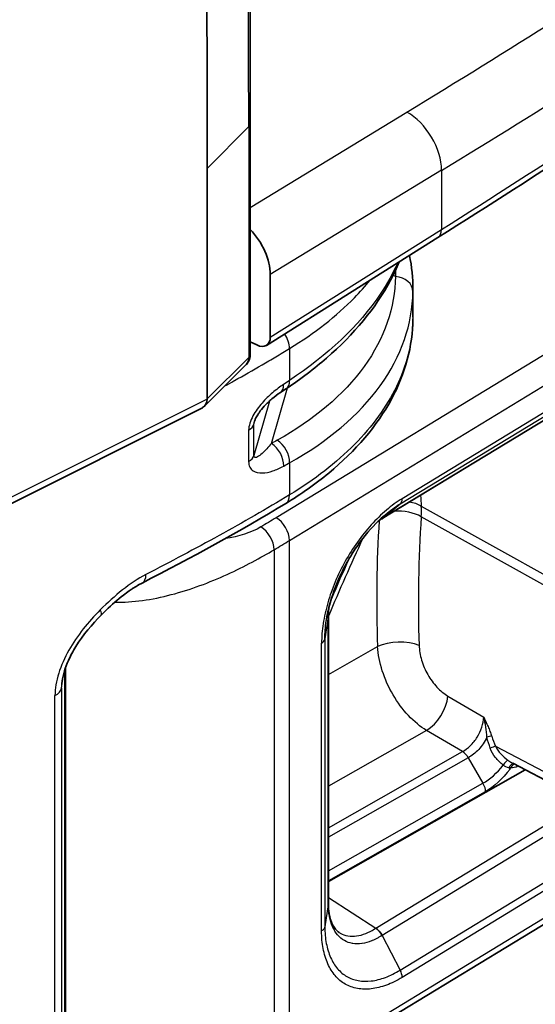
# Model space of a CAD drawing. Units: millimetres. Extents: x 43 to 4354, y 24 to 2272.
# Drawn here: x 460 to 475, y 289 to 317 of the extents above; entities that cross this region are included whole.
import ezdxf

# ---------------------------------------------------------------- set-up
doc = ezdxf.new("R2010")
doc.units = ezdxf.units.MM
doc.header["$LTSCALE"] = 3
doc.layers.add('Visible (ISO)', color=7, linetype='Continuous', lineweight=35)
doc.layers.add('Visible Narrow (ISO)', color=7, linetype='Continuous', lineweight=25)

msp = doc.modelspace()

# ---------------------------------------------------------------- linework, layer by layer
at = {"layer": 'Visible (ISO)'}
for p, q in [((466.692, 314.225), (466.692, 307.693)), ((465.472, 312.94), (465.472, 306.425)), ((471.997, 310.992), (467.152, 307.941)), ((467.258, 309.944), (467.258, 308.175)), ((471.291, 309.521), (471.291, 308.735)), ((470.404, 303.033), (479.918, 308.81)), ((466.875, 307.952), (466.692, 308.044)), ((466.57, 307.387), (465.397, 306.218)), ((455.83, 301.41), (465.343, 306.179)), ((467.228, 302.082), (467.228, 302.082)), ((466.923, 301.91), (466.923, 301.91)), ((463.38, 300.698), (463.38, 300.698)), ((470.269, 300.39), (470.269, 300.39)), ((468.899, 300.282), (468.899, 292.147)), ((461.452, 285.641), (461.452, 298.773)), ((470.854, 297.86), (470.854, 297.86)), ((468.899, 292.782), (474.464, 295.94)), ((474.114, 296.124), (475.675, 295.304)), ((467.694, 287.137), (481.287, 295.402))]:
    msp.add_line(p, q, dxfattribs=at)
for centre, major_axis, ratio, start_param, end_param in [((-2052.044, -972.997), (-1837, -2814.999), 0.61152, 2.388662, 2.391884), ((466.235, 310.458), (-0.75, 1.129), 0.616004, 3.8888, 4.997436), ((466.875, 308.367), (-0.281, 0.423), 0.616378, 2.318562, 3.889053), ((467.251, 307.048), (0.292, -0.441), 0.559843, 6.283161, 6.283181), ((465.072, 306.612), (0.299, -0.415), 0.637398, 6.180996, 6.999236), ((464.288, 305.831), (1.17, 0.65), 0.274135, 6.129237, 6.132066)]:
    msp.add_ellipse(centre, major_axis=major_axis, ratio=ratio, start_param=start_param, end_param=end_param, dxfattribs=at)
for points in [[(466.678, 323.07), (466.687, 320.124), (466.692, 317.176), (466.692, 314.225)], [(488.501, 322.184), (483.24, 318.337), (477.731, 314.601), (471.997, 310.992)], [(471.193, 310.485), (471.258, 310.163), (471.291, 309.84), (471.291, 309.521)], [(471.291, 308.735), (471.291, 308.734), (471.291, 308.734), (471.291, 308.734)], [(467.713, 306.72), (467.656, 306.682), (467.6, 306.644), (467.543, 306.607)], [(467.694, 303.471), (466.4, 302.685), (465.032, 301.941), (463.633, 301.22)], [(470.405, 303.033), (470.368, 303.01), (470.332, 302.986), (470.296, 302.959)], [(470.405, 303.033), (470.409, 303.036), (470.412, 303.038), (470.416, 303.041)], [(470.475, 303.125), (470.476, 303.126), (470.478, 303.127), (470.479, 303.129)], [(468.913, 300.515), (468.904, 300.435), (468.9, 300.359), (468.899, 300.283)], [(470.239, 291.462), (470.307, 291.42), (470.373, 291.344), (470.416, 291.257)], [(488.341, 291.389), (483.076, 287.54), (477.565, 283.802), (471.829, 280.191)]]:
    msp.add_open_spline(points, degree=3, dxfattribs=at)
for points, knots in [([(470.904, 310.304), (470.832, 310.129), (470.75, 309.955), (470.244, 309.004), (469.623, 308.255), (468.501, 307.281), (468.121, 306.992), (467.713, 306.72)], [0.4357028, 0.4357028, 0.4357028, 0.4357028, 0.5644365, 0.5644365, 1.1530781, 1.1530781, 1.4167449, 1.4167449, 1.4167449, 1.4167449]), ([(471.291, 308.695), (471.284, 307.923), (471.073, 307.144), (470.278, 305.669), (469.671, 304.959), (468.542, 304.027), (468.134, 303.739), (467.694, 303.471)], [0.009407, 0.009407, 0.009407, 0.009407, 0.569508, 0.569508, 1.151707, 1.151707, 1.434952, 1.434952, 1.434952, 1.434952]), ([(466.692, 307.693), (466.692, 307.642), (466.683, 307.59), (466.65, 307.495), (466.624, 307.45), (466.589, 307.408), (466.585, 307.404), (466.582, 307.4)], [0, 0, 0, 0, 0.023532, 0.023532, 0.04667596, 0.04667596, 0.04899177, 0.04899177, 0.04899177, 0.04899177]), ([(467.543, 306.607), (467.465, 306.555), (467.384, 306.496), (467.231, 306.366), (467.158, 306.296), (467.036, 306.163), (466.986, 306.103), (466.914, 306.001), (466.89, 305.963), (466.856, 305.901), (466.844, 305.879), (466.829, 305.845), (466.824, 305.833), (466.815, 305.809), (466.811, 305.797), (466.809, 305.787)], [0, 0, 0, 0, 0.0548488, 0.0548488, 0.1055308, 0.1055308, 0.1419341, 0.1419341, 0.1622916, 0.1622916, 0.1735552, 0.1735552, 0.1796516, 0.1796516, 0.1861021, 0.1861021, 0.1861021, 0.1861021]), ([(470.475, 303.124), (470.265, 302.942), (470.058, 302.721), (469.774, 302.354), (469.682, 302.223), (469.552, 302.02), (469.509, 301.951), (469.453, 301.854), (469.438, 301.827), (469.379, 301.72), (469.336, 301.639), (469.173, 301.308), (469.07, 301.05), (468.936, 300.62), (468.893, 300.444), (468.861, 300.274)], [0, 0, 0, 0, 0.1427584, 0.1427584, 0.2151991, 0.2151991, 0.2519049, 0.2519049, 0.2656597, 0.2656597, 0.3069641, 0.3069641, 0.4319045, 0.4319045, 0.5189748, 0.5189748, 0.5189748, 0.5189748]), ([(463.633, 301.22), (463.545, 301.175), (463.455, 301.122), (463.353, 301.055), (463.34, 301.047), (463.31, 301.026), (463.291, 301.014), (463.218, 300.963), (463.163, 300.922), (462.943, 300.752), (462.779, 300.606), (462.573, 300.407), (462.526, 300.362), (462.48, 300.316)], [0, 0, 0, 0, 0.0565124, 0.0565124, 0.0641561, 0.0641561, 0.0756221, 0.0756221, 0.1100427, 0.1100427, 0.2137353, 0.2137353, 0.2440663, 0.2440663, 0.2440663, 0.2440663]), ([(462.48, 300.316), (462.218, 300.055), (461.965, 299.752), (461.684, 299.297), (461.611, 299.163), (461.507, 298.931), (461.47, 298.832), (461.409, 298.634), (461.387, 298.534), (461.374, 298.442)], [0, 0, 0, 0, 0.1723631, 0.1723631, 0.2409731, 0.2409731, 0.2909765, 0.2909765, 0.3437045, 0.3437045, 0.3437045, 0.3437045]), ([(468.899, 292.148), (468.9, 292.078), (468.903, 292.015), (468.924, 291.833), (468.951, 291.725), (469.029, 291.523), (469.086, 291.441), (469.166, 291.368), (469.185, 291.353), (469.205, 291.34)], [0, 0, 0, 0, 0.0392916, 0.0392916, 0.1168898, 0.1168898, 0.2163083, 0.2163083, 0.2471489, 0.2471489, 0.2471489, 0.2471489])]:
    msp.add_open_spline(points, degree=3, knots=knots, dxfattribs=at)
at = {"layer": 'Visible Narrow (ISO)'}
for p, q in [((466.692, 311.841), (471.116, 314.534)), ((466.647, 314.128), (465.472, 312.94)), ((466.647, 314.128), (466.647, 307.596)), ((472.098, 312.89), (467.258, 309.944)), ((472.098, 312.89), (472.098, 311.221)), ((481.015, 311.341), (467.423, 303.066)), ((467.258, 308.175), (472.098, 311.221)), ((467.803, 302.426), (481.396, 310.7)), ((470.798, 309.887), (470.734, 309.929)), ((480.499, 309.383), (470.985, 303.605)), ((470.929, 303.46), (480.444, 309.239)), ((479.931, 308.82), (470.416, 303.041)), ((468.114, 308.049), (468.114, 308.049)), ((467.803, 307.853), (467.803, 306.95)), ((466.647, 307.596), (465.472, 306.425)), ((467.292, 305.169), (467.74, 306.738)), ((465.472, 306.424), (455.938, 301.645)), ((467.235, 306.367), (466.796, 304.827)), ((466.796, 305.71), (466.84, 305.869)), ((466.796, 304.827), (466.796, 305.71)), ((466.646, 305.542), (466.646, 304.659)), ((467.803, 304.62), (467.803, 303.713)), ((470.416, 303.041), (470.929, 303.46)), ((471.526, 303.398), (476.236, 300.773)), ((476.236, 300.472), (471.526, 303.097)), ((465.595, 302.445), (465.595, 302.445)), ((467.803, 287.379), (467.803, 302.426)), ((467.367, 302.164), (467.367, 287.117)), ((466.838, 301.864), (466.838, 301.863)), ((468.897, 300.267), (468.8, 299.639)), ((468.897, 292.129), (468.897, 300.267)), ((468.8, 299.639), (468.8, 291.5)), ((468.708, 291.383), (468.708, 299.522)), ((468.899, 298.636), (470.291, 299.425)), ((461.449, 285.595), (461.449, 298.764)), ((461.475, 288.084), (461.475, 298.841)), ((461.361, 298.248), (461.413, 298.639)), ((461.361, 298.248), (461.361, 284.923)), ((461.172, 284.711), (461.172, 298.037)), ((472.279, 298.025), (473.292, 297.427)), ((471.677, 297.053), (468.899, 295.476)), ((470.239, 291.462), (479.75, 297.259)), ((479.931, 297.057), (470.416, 291.257)), ((472.69, 296.455), (471.677, 297.053)), ((473.623, 296.606), (475.555, 295.592)), ((468.899, 294.304), (472.69, 296.455)), ((472.854, 296.281), (468.899, 294.036)), ((472.854, 296.281), (473.267, 295.558)), ((470.929, 290.278), (480.444, 296.077)), ((480.499, 295.869), (470.985, 290.071)), ((467.803, 287.379), (481.396, 295.643)), ((468.899, 293.081), (473.266, 295.559)), ((473.336, 295.322), (468.899, 292.805)), ((468.899, 292.334), (470.239, 291.462)), ((468.897, 292.129), (468.8, 291.5)), ((470.416, 291.257), (470.929, 290.278))]:
    msp.add_line(p, q, dxfattribs=at)
for centre, major_axis, ratio, start_param, end_param in [((224.374, 447.46), (337.367, -2.539), 0.57229, 5.537022, 5.61149), ((224.395, 446.334), (-338.683, 2.538), 0.57231, 2.395408, 2.469885), ((-2048.358, -975.751), (-1833.209, -2820.63), 0.610431, 2.387526, 2.390749), ((224.395, 444.498), (338.682, 2.567), 0.582359, 5.528297, 5.602774), ((471.107, 313.423), (-0.704, 1.157), 0.60216, 3.913465, 5.483957), ((466.353, 314.225), (0.339, 0), 0.57735, 5.764101, 6.283185), ((471.726, 311.421), (0.271, -0.43), 0.59209, 0, 0.762858), ((470.761, 309.458), (0.529, -0.008), 0.813329, 0.012477, 1.514612), ((467.419, 308.063), (0.275, -0.452), 0.591914, 0.771649, 1.653952), ((466.353, 307.693), (0.339, 0), 0.57735, 5.764101, 6.283185), ((467.251, 307.049), (0.292, -0.442), 0.559843, 0, 0.750763), ((467.419, 307.16), (0.294, -0.44), 0.563098, 0, 0.747918), ((466.273, 305.76), (0.529, 0), 0.57735, 5.492277, 6.120999), ((467.255, 304.739), (0.255, -0.463), 0.613639, 0.797782, 2.314918), ((467.419, 304.83), (0.258, -0.462), 0.616487, 0.794942, 2.311848), ((466.273, 304.876), (0.529, 0), 0.57735, 5.492277, 6.120999), ((467.419, 303.923), (0.275, -0.452), 0.592442, 0, 0.772117), ((470.74, 303.74), (0.175, -0.29), 0.593856, 0.083457, 0.77338), ((470.94, 302.988), (0.844, 0.065), 0.626927, 0.756704, 1.227266), ((489.438, 293.731), (-12.815, 23.348), 0.541075, 0.860402, 0.873989), ((470.94, 302.807), (-0.845, 0.059), 0.523382, 3.983273, 4.962127), ((470.072, 302.366), (1.019, 1.855), 0.56286, 5.398456, 5.572933), ((467.419, 302.636), (0.275, -0.452), 0.59209, 0.771805, 2.33388), ((494.854, 289.508), (-15.17, 30.524), 0.633936, 0.830816, 0.950496), ((489.438, 292.734), (8.695, -26.041), 0.604995, 4.112369, 4.257167), ((466.988, 302.377), (-0.27, 0.455), 0.584591, 3.920407, 5.482479), ((498.254, 287.063), (-16.705, -42.621), 0.702809, 4.624928, 4.677567), ((500.513, 282.237), (37.162, -28.932), 0.178396, 3.756215, 3.756217), ((487.997, 292.126), (-14.169, -34.045), 0.566215, 4.66089, 4.69383), ((463.391, 301.691), (0.243, -0.47), 0.543351, 6.283184, 7.095255), ((462.107, 300.691), (0.373, -0.375), 0.241175, 6.283183, 6.974736), ((498.254, 287.063), (-16.705, -42.621), 0.702809, 4.677636, 4.677639), ((468.462, 299.657), (0.339, 0), 0.57735, 5.523968, 6.193377), ((470.879, 299.169), (-0.846, -0.029), 0.448282, 3.932363, 5.465973), ((460.833, 298.272), (0.529, 0), 0.57735, 5.406065, 6.207247), ((471.693, 297.735), (-0.43, -0.729), 0.553167, 0.791063, 2.273965), ((473.4, 296.835), (0.161, 0.053), 0.171572, 0.701061, 1.6316), ((473.506, 296.548), (0.157, 0.063), 0.091573, 0.692086, 1.730264), ((473.879, 296.079), (0.104, 0.134), 0.157827, 0.199259, 1.745536), ((474.102, 295.945), (0.053, 0.161), 0.671863, 0.113379, 1.464437), ((473.796, 296.102), (0.271, -0.203), 0.151852, 0.630068, 0.840731), ((473.959, 296.091), (0.378, 0.527), 0.209498, 4.619067, 4.692935), ((474.181, 295.931), (0.002, 0.169), 0.771432, 0.159393, 1.156057), ((474.264, 296.513), (-0.342, -0.468), 0.605417, 0.406911, 0.85787), ((224.395, 415.917), (-338.683, 2.545), 0.572298, 2.395419, 2.469895), ((224.395, 414.081), (338.682, 2.561), 0.582347, 5.528309, 5.602785), ((470.74, 290.206), (0.177, -0.289), 0.590671, 0.77055, 1.460473), ((224.398, 416.334), (338.175, -2.545), 0.57229, 5.537018, 5.580959)]:
    msp.add_ellipse(centre, major_axis=major_axis, ratio=ratio, start_param=start_param, end_param=end_param, dxfattribs=at)
for points, knots in [([(470.861, 310.277), (470.727, 309.978), (470.561, 309.681), (470.365, 309.39), (469.763, 308.498), (468.87, 307.659), (467.803, 306.95)], [3.3823587, 3.3823587, 3.3823587, 3.3823587, 3.5048242, 3.5048242, 3.5048242, 3.8797338, 3.8797338, 3.8797338, 3.8797338]), ([(470.798, 309.887), (470.784, 309.022), (470.488, 308.143), (469.911, 307.344), (469.334, 306.546), (468.479, 305.83), (467.456, 305.259)], [6.204688, 6.204688, 6.204688, 6.204688, 6.5798518, 6.5798518, 6.5798518, 6.955016, 6.955016, 6.955016, 6.955016]), ([(467.803, 307.853), (468.512, 308.285), (469.13, 308.768), (469.638, 309.289), (469.795, 309.45), (469.942, 309.615), (470.078, 309.783)], [0.0349066, 0.0349066, 0.0349066, 0.0349066, 0.2782208, 0.2782208, 0.2782208, 0.3534619, 0.3534619, 0.3534619, 0.3534619]), ([(467.803, 304.62), (468.871, 305.217), (469.764, 305.966), (470.366, 306.801), (470.968, 307.636), (471.277, 308.553), (471.29, 309.455)], [5.6113546, 5.6113546, 5.6113546, 5.6113546, 5.9865188, 5.9865188, 5.9865188, 6.3616826, 6.3616826, 6.3616826, 6.3616826]), ([(471.291, 308.734), (471.291, 308.663), (471.289, 308.592), (471.285, 308.522), (471.255, 307.932), (471.099, 307.344), (470.822, 306.775), (470.545, 306.206), (470.146, 305.655), (469.638, 305.14), (469.13, 304.625), (468.512, 304.144), (467.803, 303.713)], [2.3475634, 2.3475634, 2.3475634, 2.3475634, 2.3767433, 2.3767433, 2.3767433, 2.6200575, 2.6200575, 2.6200575, 2.8633718, 2.8633718, 2.8633718, 3.1066861, 3.1066861, 3.1066861, 3.1066861]), ([(465.973, 306.793), (466.06, 306.841), (466.146, 306.889), (466.232, 306.937), (466.236, 306.94), (466.241, 306.942), (466.245, 306.945), (466.507, 307.092), (466.767, 307.24), (467.025, 307.39), (467.156, 307.466), (467.286, 307.543), (467.416, 307.62), (467.481, 307.658), (467.546, 307.697), (467.61, 307.736), (467.675, 307.775), (467.738, 307.813), (467.803, 307.853)], [0.050291432, 0.050291432, 0.050291432, 0.050291432, 0.050837726, 0.050837726, 0.050837726, 0.050866237, 0.050866237, 0.050866237, 0.052532319, 0.052532319, 0.052532319, 0.053379616, 0.053379616, 0.053379616, 0.053803264, 0.053803264, 0.053803264, 0.054226912, 0.054226912, 0.054226912, 0.054226912]), ([(467.633, 306.837), (467.529, 306.768), (467.425, 306.691), (467.323, 306.603), (467.22, 306.515), (467.12, 306.417), (467.025, 306.308), (466.931, 306.199), (466.84, 306.078), (466.768, 305.945), (466.697, 305.812), (466.646, 305.667), (466.646, 305.542)], [0, 0, 0, 0, 0.000675268, 0.000675268, 0.000675268, 0.001350536, 0.001350536, 0.001350536, 0.002025805, 0.002025805, 0.002025805, 0.002701073, 0.002701073, 0.002701073, 0.002701073]), ([(466.796, 305.71), (466.796, 305.72), (466.797, 305.73), (466.798, 305.74), (466.801, 305.755), (466.804, 305.771), (466.809, 305.787), (466.809, 305.787), (466.809, 305.787), (466.809, 305.787)], [0, 0, 0, 0, 0.0000499666, 0.0000499666, 0.0000499666, 0.0001218582, 0.0001218582, 0.0001218582, 0.0001222129, 0.0001222129, 0.0001222129, 0.0001222129]), ([(467.292, 305.169), (467.203, 305.059), (467.114, 304.961), (467.026, 304.883), (466.982, 304.844), (466.937, 304.809), (466.895, 304.788), (466.874, 304.777), (466.853, 304.769), (466.834, 304.771), (466.825, 304.771), (466.816, 304.774), (466.808, 304.782), (466.801, 304.79), (466.796, 304.804), (466.796, 304.827)], [0, 0, 0, 0, 0.000964407, 0.000964407, 0.000964407, 0.00144661, 0.00144661, 0.00144661, 0.001687712, 0.001687712, 0.001687712, 0.001808263, 0.001808263, 0.001808263, 0.001928814, 0.001928814, 0.001928814, 0.001928814]), ([(466.646, 304.659), (466.646, 304.596), (466.658, 304.542), (466.68, 304.498), (466.702, 304.455), (466.734, 304.421), (466.77, 304.396), (466.842, 304.347), (466.933, 304.33), (467.03, 304.333), (467.126, 304.335), (467.227, 304.356), (467.328, 304.39), (467.43, 304.424), (467.533, 304.47), (467.637, 304.528)], [0, 0, 0, 0, 0.000340923, 0.000340923, 0.000340923, 0.000681847, 0.000681847, 0.000681847, 0.001363693, 0.001363693, 0.001363693, 0.00204554, 0.00204554, 0.00204554, 0.002727386, 0.002727386, 0.002727386, 0.002727386]), ([(467.803, 303.713), (467.157, 303.32), (466.49, 302.939), (465.134, 302.19), (464.443, 301.824), (463.743, 301.463)], [-0.00000006, -0.00000006, -0.00000006, -0.00000006, 0.004223215, 0.004223215, 0.008446489, 0.008446489, 0.008446489, 0.008446489]), ([(470.985, 303.605), (470.835, 303.514), (470.687, 303.406), (470.394, 303.157), (470.25, 303.018), (469.976, 302.716), (469.844, 302.553), (469.595, 302.204), (469.48, 302.023), (469.271, 301.648), (469.175, 301.451), (469.01, 301.056), (468.94, 300.859), (468.826, 300.463), (468.781, 300.265), (468.723, 299.884), (468.708, 299.7), (468.708, 299.522)], [0, 0, 0, 0, 0.000974705, 0.000974705, 0.00194941, 0.00194941, 0.002924115, 0.002924115, 0.00389882, 0.00389882, 0.004873525, 0.004873525, 0.00584823, 0.00584823, 0.006822934, 0.006822934, 0.007797639, 0.007797639, 0.007797639, 0.007797639]), ([(470.479, 303.129), (470.491, 303.139), (470.502, 303.148), (470.513, 303.158), (470.581, 303.216), (470.65, 303.27), (470.72, 303.32), (470.789, 303.371), (470.86, 303.418), (470.929, 303.46)], [0.0062710096, 0.0062710096, 0.0062710096, 0.0062710096, 0.006345167, 0.006345167, 0.006345167, 0.0067983975, 0.0067983975, 0.0067983975, 0.007251628, 0.007251628, 0.007251628, 0.007251628]), ([(470.416, 303.041), (470.412, 303.039), (470.409, 303.037), (470.406, 303.035), (470.403, 303.033), (470.4, 303.031), (470.397, 303.029), (470.392, 303.025), (470.386, 303.022), (470.38, 303.018), (470.377, 303.016), (470.374, 303.014), (470.372, 303.012), (470.369, 303.011), (470.367, 303.009), (470.365, 303.008), (470.342, 302.992), (470.32, 302.977), (470.297, 302.96)], [-0.00000006, -0.00000006, -0.00000006, -0.00000006, 0.0000206441, 0.0000206441, 0.0000206441, 0.0000407012, 0.0000407012, 0.0000407012, 0.0000795618, 0.0000795618, 0.0000795618, 0.0000977777, 0.0000977777, 0.0000977777, 0.0001137535, 0.0001137535, 0.0001137535, 0.0002645104, 0.0002645104, 0.0002645104, 0.0002645104]), ([(462.866, 300.679), (463.118, 300.674), (463.38, 300.692), (463.646, 300.728), (463.915, 300.765), (464.187, 300.821), (464.459, 300.893), (464.731, 300.964), (465.002, 301.05), (465.267, 301.147), (465.532, 301.244), (465.791, 301.352), (466.039, 301.465), (466.536, 301.691), (466.989, 301.94), (467.367, 302.164)], [0.2514227, 0.2514227, 0.2514227, 0.2514227, 0.375, 0.375, 0.375, 0.5, 0.5, 0.5, 0.625, 0.625, 0.625, 0.75, 0.75, 0.75, 1, 1, 1, 1]), ([(463.743, 301.463), (463.519, 301.347), (463.295, 301.198), (463.08, 301.027), (462.865, 300.856), (462.657, 300.663), (462.452, 300.459)], [0, 0, 0, 0, 0.001345759, 0.001345759, 0.001345759, 0.002691517, 0.002691517, 0.002691517, 0.002691517]), ([(462.452, 300.459), (462.283, 300.292), (462.121, 300.112), (461.971, 299.922), (461.821, 299.731), (461.684, 299.531), (461.565, 299.319), (461.445, 299.107), (461.347, 298.89), (461.277, 298.67), (461.208, 298.45), (461.172, 298.238), (461.172, 298.037)], [0, 0, 0, 0, 0.001099781, 0.001099781, 0.001099781, 0.002199561, 0.002199561, 0.002199561, 0.003299342, 0.003299342, 0.003299342, 0.004399123, 0.004399123, 0.004399123, 0.004399123]), ([(468.912, 300.513), (468.91, 300.492), (468.908, 300.472), (468.906, 300.451), (468.906, 300.444), (468.905, 300.438), (468.905, 300.431), (468.903, 300.406), (468.901, 300.382), (468.9, 300.358), (468.9, 300.351), (468.899, 300.344), (468.899, 300.337), (468.899, 300.325), (468.898, 300.313), (468.898, 300.301), (468.898, 300.29), (468.898, 300.279), (468.898, 300.267)], [0.0048596937, 0.0048596937, 0.0048596937, 0.0048596937, 0.0049689239, 0.0049689239, 0.0049689239, 0.0050048826, 0.0050048826, 0.0050048826, 0.0051345567, 0.0051345567, 0.0051345567, 0.0051729468, 0.0051729468, 0.0051729468, 0.0052380772, 0.0052380772, 0.0052380772, 0.0053001895, 0.0053001895, 0.0053001895, 0.0053001895]), ([(468.8, 299.639), (468.799, 299.721), (468.803, 299.807), (468.81, 299.893), (468.817, 299.979), (468.827, 300.067), (468.841, 300.156), (468.847, 300.195), (468.854, 300.234), (468.861, 300.274)], [-0.00000006, -0.00000006, -0.00000006, -0.00000006, 0.00045317, 0.00045317, 0.00045317, 0.000906401, 0.000906401, 0.000906401, 0.001105474, 0.001105474, 0.001105474, 0.001105474]), ([(471.677, 297.053), (471.5, 297.159), (471.325, 297.303), (471.163, 297.474), (471.002, 297.646), (470.853, 297.846), (470.728, 298.061), (470.602, 298.276), (470.499, 298.507), (470.424, 298.739), (470.35, 298.971), (470.305, 299.205), (470.291, 299.425)], [6.017496, 6.017496, 6.017496, 6.017496, 6.371368, 6.371368, 6.371368, 6.72524, 6.72524, 6.72524, 7.079112, 7.079112, 7.079112, 7.432985, 7.432985, 7.432985, 7.432985]), ([(471.465, 299.459), (471.47, 299.324), (471.494, 299.182), (471.536, 299.042), (471.577, 298.901), (471.637, 298.761), (471.711, 298.631), (471.785, 298.501), (471.873, 298.38), (471.969, 298.277), (472.066, 298.174), (472.171, 298.088), (472.279, 298.025)], [5.133386, 5.133386, 5.133386, 5.133386, 5.487258, 5.487258, 5.487258, 5.84113, 5.84113, 5.84113, 6.195003, 6.195003, 6.195003, 6.548875, 6.548875, 6.548875, 6.548875]), ([(472.69, 296.455), (472.767, 296.499), (472.843, 296.556), (472.915, 296.625), (472.986, 296.694), (473.052, 296.776), (473.106, 296.865), (473.215, 297.042), (473.278, 297.248), (473.292, 297.427)], [0.000000006, 0.000000006, 0.000000006, 0.000000006, 0.000474162, 0.000474162, 0.000474162, 0.000948324, 0.000948324, 0.000948324, 0.001896647, 0.001896647, 0.001896647, 0.001896647]), ([(473.292, 297.427), (473.322, 297.361), (473.353, 297.295), (473.383, 297.229), (473.393, 297.207), (473.403, 297.184), (473.413, 297.162), (473.432, 297.118), (473.451, 297.073), (473.468, 297.028), (473.486, 296.983), (473.502, 296.938), (473.517, 296.893)], [-0.0000063764, -0.0000063764, -0.0000063764, -0.0000063764, 0.0003214022, 0.0003214022, 0.0003214022, 0.0004304515, 0.0004304515, 0.0004304515, 0.0006491808, 0.0006491808, 0.0006491808, 0.0008676999, 0.0008676999, 0.0008676999, 0.0008676999]), ([(473.381, 296.859), (473.375, 296.955), (473.365, 297.052), (473.334, 297.242), (473.315, 297.336), (473.292, 297.427)], [0, 0, 0, 0, 0.0004388005, 0.0004388005, 0.0008776009, 0.0008776009, 0.0008776009, 0.0008776009]), ([(473.381, 296.859), (473.32, 296.734), (473.239, 296.617), (473.148, 296.518), (473.102, 296.468), (473.053, 296.423), (473.004, 296.383), (472.954, 296.343), (472.904, 296.31), (472.855, 296.281)], [0.000206201, 0.000206201, 0.000206201, 0.000206201, 0.000840934, 0.000840934, 0.000840934, 0.001158301, 0.001158301, 0.001158301, 0.001474657, 0.001474657, 0.001474657, 0.001474657]), ([(473.84, 296.072), (473.759, 296.134), (473.686, 296.206), (473.561, 296.367), (473.51, 296.454), (473.476, 296.552)], [0, 0, 0, 0, 0.0004621403, 0.0004621403, 0.0009242806, 0.0009242806, 0.0009242806, 0.0009242806]), ([(473.623, 296.606), (473.663, 296.527), (473.716, 296.458), (473.775, 296.393), (473.836, 296.327), (473.904, 296.267), (473.976, 296.214)], [0, 0, 0, 0, 0.000392426, 0.000392426, 0.000392426, 0.0007939905, 0.0007939905, 0.0007939905, 0.0007939905]), ([(473.976, 296.214), (474.01, 296.189), (474.044, 296.165), (474.078, 296.145), (474.09, 296.137), (474.102, 296.13), (474.114, 296.124)], [0, 0, 0, 0, 0.0001875892, 0.0001875892, 0.0001875892, 0.0002543122, 0.0002543122, 0.0002543122, 0.0002543122]), ([(474, 295.998), (473.974, 296.001), (473.947, 296.009), (473.92, 296.022), (473.893, 296.035), (473.867, 296.052), (473.84, 296.072)], [0, 0, 0, 0, 0.0001534961, 0.0001534961, 0.0001534961, 0.0003018826, 0.0003018826, 0.0003018826, 0.0003018826]), ([(470.416, 291.257), (470.412, 291.256), (470.409, 291.254), (470.406, 291.252), (470.403, 291.25), (470.4, 291.248), (470.397, 291.246), (470.392, 291.242), (470.386, 291.239), (470.38, 291.235), (470.377, 291.234), (470.374, 291.232), (470.372, 291.23), (470.369, 291.229), (470.367, 291.227), (470.365, 291.226), (470.34, 291.211), (470.315, 291.197), (470.29, 291.184), (470.24, 291.157), (470.191, 291.133), (470.142, 291.112), (470.135, 291.11), (470.128, 291.107), (470.122, 291.104), (470.03, 291.068), (469.941, 291.043), (469.855, 291.03), (469.85, 291.029), (469.845, 291.028), (469.841, 291.028), (469.752, 291.016), (469.667, 291.016), (469.587, 291.029), (469.585, 291.03), (469.582, 291.03), (469.579, 291.031), (469.499, 291.045), (469.423, 291.071), (469.353, 291.111), (469.28, 291.152), (469.216, 291.206), (469.16, 291.272), (469.105, 291.336), (469.058, 291.412), (469.019, 291.499), (469.018, 291.501), (469.017, 291.503), (469.016, 291.506), (468.978, 291.591), (468.95, 291.685), (468.93, 291.788), (468.929, 291.793), (468.928, 291.797), (468.927, 291.802), (468.918, 291.85), (468.911, 291.901), (468.906, 291.952), (468.906, 291.958), (468.905, 291.965), (468.905, 291.971), (468.903, 291.993), (468.901, 292.016), (468.9, 292.039), (468.9, 292.046), (468.899, 292.053), (468.899, 292.06), (468.899, 292.071), (468.898, 292.083), (468.898, 292.095), (468.898, 292.106), (468.898, 292.117), (468.898, 292.129)], [-0.00000006, -0.00000006, -0.00000006, -0.00000006, 0.000020644, 0.000020644, 0.000020644, 0.000040701, 0.000040701, 0.000040701, 0.000079562, 0.000079562, 0.000079562, 0.000097778, 0.000097778, 0.000097778, 0.000113753, 0.000113753, 0.000113753, 0.00028047, 0.00028047, 0.00028047, 0.000616266, 0.000616266, 0.000616266, 0.000662471, 0.000662471, 0.000662471, 0.001290834, 0.001290834, 0.001290834, 0.001325002, 0.001325002, 0.001325002, 0.001966489, 0.001966489, 0.001966489, 0.001987534, 0.001987534, 0.001987534, 0.002641025, 0.002641025, 0.002641025, 0.003315896, 0.003315896, 0.003315896, 0.003975127, 0.003975127, 0.003975127, 0.003992225, 0.003992225, 0.003992225, 0.004637658, 0.004637658, 0.004637658, 0.004668185, 0.004668185, 0.004668185, 0.004968924, 0.004968924, 0.004968924, 0.005004883, 0.005004883, 0.005004883, 0.005134557, 0.005134557, 0.005134557, 0.005172947, 0.005172947, 0.005172947, 0.005238077, 0.005238077, 0.005238077, 0.00530019, 0.00530019, 0.00530019, 0.00530019]), ([(468.8, 291.5), (468.799, 291.418), (468.803, 291.336), (468.81, 291.258), (468.817, 291.18), (468.827, 291.105), (468.841, 291.033), (468.868, 290.888), (468.91, 290.753), (468.963, 290.633), (469.017, 290.513), (469.082, 290.408), (469.16, 290.317), (469.237, 290.227), (469.326, 290.151), (469.424, 290.095), (469.522, 290.039), (469.63, 290), (469.746, 289.98), (469.863, 289.959), (469.986, 289.957), (470.114, 289.972), (470.242, 289.987), (470.376, 290.02), (470.513, 290.071), (470.581, 290.097), (470.65, 290.127), (470.72, 290.161), (470.789, 290.195), (470.86, 290.235), (470.929, 290.278)], [-0.00000006, -0.00000006, -0.00000006, -0.00000006, 0.00045317, 0.00045317, 0.00045317, 0.000906401, 0.000906401, 0.000906401, 0.001812862, 0.001812862, 0.001812862, 0.002719323, 0.002719323, 0.002719323, 0.003625262, 0.003625262, 0.003625262, 0.004532245, 0.004532245, 0.004532245, 0.005438706, 0.005438706, 0.005438706, 0.006345167, 0.006345167, 0.006345167, 0.006798397, 0.006798397, 0.006798397, 0.007251628, 0.007251628, 0.007251628, 0.007251628]), ([(470.985, 290.071), (470.835, 289.979), (470.687, 289.907), (470.394, 289.799), (470.25, 289.764), (469.976, 289.732), (469.844, 289.735), (469.595, 289.78), (469.48, 289.822), (469.271, 289.942), (469.175, 290.023), (469.01, 290.217), (468.94, 290.329), (468.826, 290.586), (468.781, 290.73), (468.723, 291.039), (468.708, 291.205), (468.708, 291.383)], [0, 0, 0, 0, 0.000974705, 0.000974705, 0.00194941, 0.00194941, 0.002924115, 0.002924115, 0.00389882, 0.00389882, 0.004873525, 0.004873525, 0.00584823, 0.00584823, 0.006822934, 0.006822934, 0.007797639, 0.007797639, 0.007797639, 0.007797639]), ([(469.205, 291.34), (469.215, 291.333), (469.226, 291.327), (469.236, 291.321), (469.303, 291.282), (469.376, 291.257), (469.453, 291.244), (469.53, 291.231), (469.613, 291.23), (469.698, 291.242), (469.784, 291.254), (469.872, 291.279), (469.963, 291.316), (470.053, 291.353), (470.146, 291.402), (470.239, 291.462)], [0.002411933, 0.002411933, 0.002411933, 0.002411933, 0.002512602, 0.002512602, 0.002512602, 0.003140753, 0.003140753, 0.003140753, 0.003768904, 0.003768904, 0.003768904, 0.004397054, 0.004397054, 0.004397054, 0.005025205, 0.005025205, 0.005025205, 0.005025205])]:
    msp.add_open_spline(points, degree=3, knots=knots, dxfattribs=at)
for points in [[(470.796, 310.057), (470.797, 310), (470.798, 309.943), (470.798, 309.887)], [(471.29, 309.455), (471.291, 309.477), (471.291, 309.499), (471.291, 309.521)], [(466.647, 307.596), (466.647, 307.518), (466.616, 307.444), (466.565, 307.391)], [(467.803, 306.95), (467.747, 306.912), (467.69, 306.874), (467.633, 306.837)], [(467.456, 305.259), (467.401, 305.229), (467.346, 305.199), (467.292, 305.169)], [(467.637, 304.528), (467.693, 304.558), (467.748, 304.589), (467.803, 304.62)], [(467.423, 303.066), (467.28, 302.979), (467.136, 302.893), (466.991, 302.807)], [(466.991, 302.807), (466.717, 302.645), (466.363, 302.535), (465.989, 302.481)], [(467.367, 302.164), (467.513, 302.25), (467.659, 302.338), (467.803, 302.426)], [(468.899, 300.283), (468.899, 300.278), (468.898, 300.273), (468.898, 300.267)], [(461.361, 298.248), (461.361, 298.311), (461.366, 298.376), (461.374, 298.442)], [(473.476, 296.552), (473.44, 296.654), (473.408, 296.756), (473.381, 296.859)], [(473.517, 296.893), (473.549, 296.796), (473.585, 296.701), (473.623, 296.606)], [(472.854, 296.281), (472.81, 296.354), (472.751, 296.418), (472.69, 296.455)], [(473.268, 295.558), (473.471, 295.668), (473.669, 295.851), (473.84, 296.072)], [(474.034, 295.963), (473.827, 295.686), (473.585, 295.459), (473.336, 295.321)], [(474.062, 296.001), (474.042, 295.997), (474.022, 295.995), (474, 295.998)], [(473.267, 295.557), (473.311, 295.48), (473.336, 295.394), (473.336, 295.322)], [(468.899, 292.147), (468.899, 292.141), (468.898, 292.135), (468.898, 292.129)], [(468.8, 291.5), (468.793, 291.457), (468.76, 291.415), (468.708, 291.383)]]:
    msp.add_open_spline(points, degree=3, dxfattribs=at)

doc.saveas('drawing.dxf')
